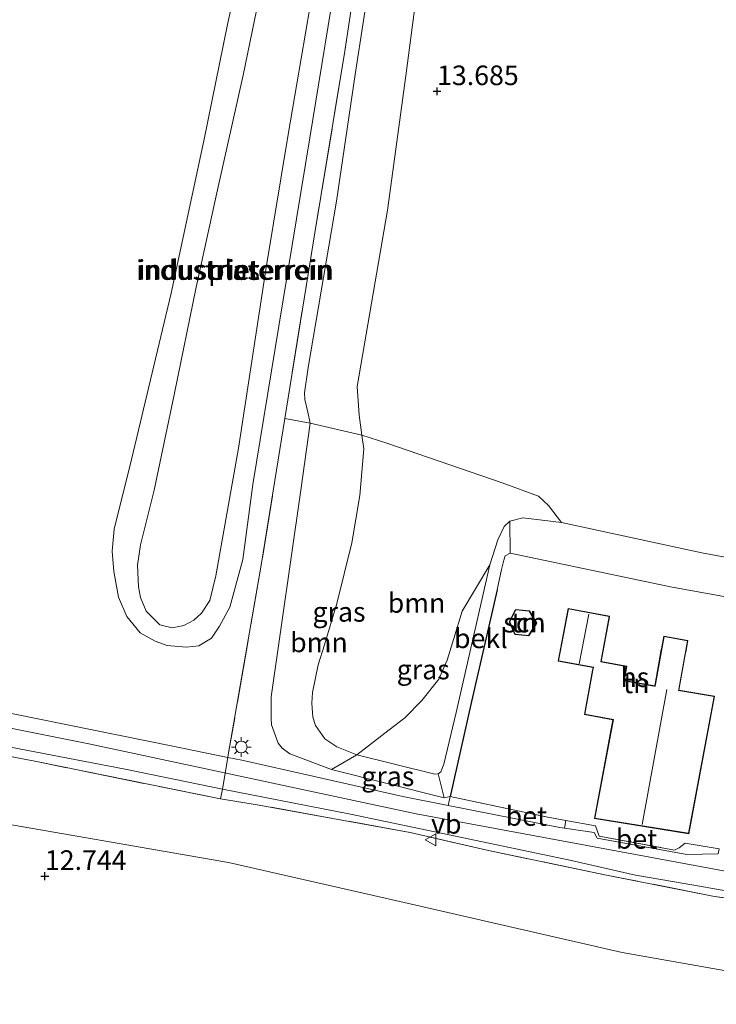
# Model space of a CAD drawing. Units: metres. Extents: x 199990 to 208761, y 431248 to 437501.
# Drawn here: x 200547 to 200636, y 431934 to 432059 of the extents above; entities that cross this region are included whole.
import ezdxf
from ezdxf.enums import TextEntityAlignment as Align

# ---------------------------------------------------------------- set-up
doc = ezdxf.new("R2010")
doc.units = ezdxf.units.M
doc.linetypes.add('IE-TERREINAFSCHEIDING', pattern=[10, 8, -2])
doc.layers.get('0').update_dxf_attribs({"lineweight": 25})
for name, color, linetype, lineweight in [('B-ME-GR-BOOM-GV-B6', 93, 'Continuous', 18), ('B-ME-GW-KRUINLIJN-L-B1', 93, 'Continuous', 18), ('B-ME-GW-TEENLIJN-L-B1', 93, 'Continuous', 18), ('B-ME-IE-GRASLAND-GV-B6', 93, 'Continuous', 18), ('B-ME-IE-GRONDWERKLIJN-GROND_INGERICHT-GV-B6', 253, 'Continuous', 18), ('B-ME-IE-MEUBILAIR_WEGMEUBILAIR-LICHTMAST-S-B1', 8, 'Continuous', 18), ('B-ME-IE-TERREINAFSCHEIDING-DOORGANG-L-B1', 8, 'IE-TERREINAFSCHEIDING-KUNSTMATIG-OPEN', 18), ('B-ME-IE-TERREINAFSCHEIDING-RASTERHEKWERK-L-B1', 8, 'IE-TERREINAFSCHEIDING', 18), ('B-ME-KG-KADASTRAAL-DAKRAND-L-B1', 13, 'Continuous', 18), ('B-ME-KG-KADASTRAAL-NOKLIJN-L-B1', 13, 'Continuous', 18), ('B-ME-OB-BEKLEDING-GV-B6', 253, 'Continuous', 18), ('B-ME-OG-BEBOUWING-GV-B6', 173, 'Continuous', 18), ('B-ME-OG-WATER-GV-B6', 153, 'Continuous', 18), ('B-ME-VH-VERH_SOORT-BETON-OVERIG-GV-B6', 8, 'IE-TERREINAFSCHEIDING-NATUURLIJK-HOUTWAL', 18), ('B-ME-VH-VERH_SOORT-BITUMEN-GV-B6', 8, 'IE-TERREINAFSCHEIDING-NATUURLIJK-HOUTWAL', 18), ('B-ME-VW-MEUBILAIR_WEGMEUBILAIR-VERKEERSBORD-S-B1', 8, 'Continuous', 18)]:
    doc.layers.add(name, color=color, linetype=linetype, lineweight=lineweight)
doc.layers.add('B-ME-GW-HOOGTEPUNT-S-B1', color=10, linetype='Continuous')
doc.layers.add('B-ME-IE-TERREINAFSCHEIDING-HAAG-L-B1', color=10, linetype='Continuous')
doc.styles.add('NLCS-ISO', font='NLCS-ISO.TTF')
doc.linetypes.add('IE-TERREINAFSCHEIDING-KUNSTMATIG-OPEN', pattern='A,7,-1.5,[67,NLCS.SHX,S=0.75,R=0,X=0,Y=0],-1.5', length=10)
doc.linetypes.add('IE-TERREINAFSCHEIDING-NATUURLIJK-HOUTWAL', pattern='A,7,-1.5,[67,NLCS.SHX,S=0.75,R=45,X=0,Y=0],-1.5,7,-1.5,[70,NLCS.SHX,S=0.75,R=0,X=0,Y=0],-1.5', length=20)

# ---------------------------------------------------------------- blocks, each defined once
blk = doc.blocks.new('hoogtepunt')
for p, q in [((-0.5, 0), (0.5, 0)), ((0, 0.5), (0, -0.5))]:
    blk.add_line(p, q)
blk = doc.blocks.new('lantaarnpaal')
for p, q in [((-0.75, 0), (-1.25, 0)), ((-0.88, 0.88), (-0.53, 0.53)), ((0, 0.75), (0, 1.25)), ((0.53, 0.53), (0.88, 0.88)), ((0.75, 0), (1.25, 0)), ((-0.53, -0.53), (-0.88, -0.88)), ((0, -0.75), (0, -1.25)), ((0.53, -0.53), (0.88, -0.88))]:
    blk.add_line(p, q)
blk.add_circle((0, 0), 0.75)
blk = doc.blocks.new('verkeersbord')
for p, q in [((0, 0.75), (-0.75, -0.625)), ((0.75, -0.625), (0, 0.75)), ((-0.75, -0.625), (0.75, -0.625))]:
    blk.add_line(p, q)

msp = doc.modelspace()

# ---------------------------------------------------------------- linework, layer by layer
at = {"layer": 'B-ME-GR-BOOM-GV-B6'}
for points in [[(200590.417, 432006.163, 13.975), (200590.653, 432004.455, 13.964), (200590.16, 431998.485, 13.983), (200589.13, 431992.459, 13.946), (200587.203, 431984.753, 13.973), (200585.646, 431979.478, 14.001), (200584.862, 431976.913, 14.001), (200584.123, 431973.385, 14.034), (200584.022, 431972.03, 14.08), (200584.145, 431970.237, 14.126), (200584.503, 431969.196, 14.158), (200585.69, 431967.471, 14.177), (200587.203, 431966.474, 14.177), (200589.756, 431965.455, 14.186), (200586.531, 431963.589, 15.451), (200581.222, 431965.582, 15.424), (200580.259, 431966.299, 15.387), (200579.755, 431966.949, 15.364), (200578.903, 431969.256, 15.285), (200578.836, 431970.13, 15.262), (200578.847, 431972.84, 15.225), (200582.623, 431999.173, 15.216), (200583.81, 432007.73, 15.211), (200590.417, 432006.163, 13.975)], [(200615.865, 431995.057, 14.001), (200610.915, 431995.629, 13.964), (200609.291, 431995.225, 13.964), (200608.551, 431994.553, 14.001), (200607.745, 431992.851, 14.02), (200606.714, 431989.681, 14.232), (200603.208, 431983.743, 14.466), (200602.131, 431980.257, 14.485), (200601.307, 431977.512, 14.433), (200600.231, 431975.099, 14.414), (200598.065, 431972.356, 14.414), (200595.901, 431970.149, 14.414), (200593.91, 431968.637, 14.336), (200589.756, 431965.455, 14.186), (200587.203, 431966.474, 14.177), (200585.69, 431967.471, 14.177), (200584.503, 431969.196, 14.158), (200584.145, 431970.237, 14.126), (200584.022, 431972.03, 14.08), (200584.123, 431973.385, 14.034), (200584.862, 431976.913, 14.001), (200585.646, 431979.478, 14.001), (200587.203, 431984.753, 13.973), (200589.13, 431992.459, 13.946), (200590.16, 431998.485, 13.983), (200590.653, 432004.455, 13.964), (200590.417, 432006.163, 13.975), (200593.581, 432005.153, 13.988), (200608.281, 432000.116, 14.014), (200612.95, 431998.406, 14.014), (200614.195, 431997.221, 14.06), (200615.865, 431995.057, 14.001)]]:
    msp.add_polyline3d(points, dxfattribs=at)
at = {"layer": 'B-ME-GW-KRUINLIJN-L-B1'}
for points in [[(200575.259, 431990.349, 15.294), (200573.586, 431984.249, 15.304), (200572.249, 431981.839, 15.304), (200571.234, 431980.329, 15.318), (200569.62, 431979.36, 15.332), (200568.005, 431979.176, 15.342), (200565.607, 431979.383, 15.342), (200564.074, 431979.914, 15.323), (200562.136, 431980.986, 15.285), (200560.453, 431983.073, 15.28), (200559.404, 431985.541, 15.308), (200558.804, 431988.827, 15.323), (200558.562, 431991.387, 15.351), (200558.827, 431994.212, 15.346), (200561.042, 432003.067, 15.294), (200566.104, 432024.295, 15.285), (200570.267, 432043.69, 15.361), (200573.288, 432058.518, 15.48), (200576.46, 432073.162, 15.874)], [(200601.663, 431960.139, 15.479), (200600.912, 431959.993, 15.456), (200586.531, 431963.589, 15.451), (200581.222, 431965.582, 15.424), (200580.259, 431966.299, 15.387), (200579.755, 431966.949, 15.364), (200578.903, 431969.256, 15.285), (200578.836, 431970.13, 15.262), (200578.847, 431972.84, 15.225), (200582.623, 431999.173, 15.216), (200583.81, 432007.73, 15.211), (200583.541, 432009.13, 15.133), (200583.127, 432010.71, 15.137), (200583.105, 432011.572, 15.11), (200583.575, 432014.786, 15.086), (200587.16, 432035.978, 15.146), (200589.579, 432052.129, 15.017), (200592.75, 432072.805, 15.082)], [(200587.644, 432067.719, 15.38), (200583.792, 432044.081, 15.432), (200579.848, 432020.075, 15.413), (200576.516, 431999.885, 15.337), (200575.259, 431990.349, 15.294)], [(200358.166, 432007.463, 15.345), (200380.53, 432002.754, 15.413), (200398.907, 431999.184, 15.37), (200419.585, 431994.207, 15.503), (200463.174, 431985.181, 15.554), (200503.689, 431977.219, 15.58), (200555.826, 431966.795, 15.524), (200597.339, 431957.922, 15.486), (200643.404, 431949.387, 15.524), (200658.108, 431947.688, 15.52), (200673.016, 431946.661, 15.515), (200689.64, 431946.489, 15.494), (200698.266, 431945.957, 15.357)], [(200609.325, 431991.164, 15.317), (200608.664, 431990.806, 15.382), (200608.5, 431990.247, 15.4), (200608.212, 431989.052, 15.405), (200607.675, 431986.464, 15.447)], [(200648.289, 431983.75, 15.569), (200645.486, 431984.103, 15.517), (200641.057, 431984.81, 15.469), (200629.949, 431986.831, 15.365), (200609.325, 431991.164, 15.317)]]:
    msp.add_polyline3d(points, dxfattribs=at)
at = {"layer": 'B-ME-GW-TEENLIJN-L-B1'}
for points in [[(200633.77, 431991.173, 14.11), (200643.839, 431989.312, 14.186), (200645.765, 431989.373, 14.305), (200651.276, 431989.671, 14.59), (200659.508, 431989.881, 14.771), (200668.597, 431988.606, 14.809), (200674.135, 431986.448, 14.704), (200676.478, 431985.23, 14.599), (200678.278, 431984.588, 14.557), (200685.973, 431982.63, 14.728), (200691.047, 431981.959, 14.894), (200692.776, 431982.607, 14.813), (200693.34, 431983.3, 14.771), (200693.868, 431984.443, 14.733), (200694.199, 431986.173, 14.723), (200694.519, 431994.372, 14.4), (200694.813, 432010.757, 14.324), (200695.555, 432033.889, 14.138), (200694.341, 432049.131, 14.024), (200692.778, 432058.629, 13.962), (200690.594, 432067.988, 13.986), (200687.668, 432079.099, 14.091), (200684.871, 432089.148, 14.153)], [(200598.204, 432068.544, 13.244), (200596.008, 432051.957, 13.581), (200593.678, 432034.831, 13.807), (200589.824, 432012.374, 13.964), (200590.06, 432008.745, 13.992), (200590.417, 432006.163, 13.975), (200590.653, 432004.455, 13.964), (200590.16, 431998.485, 13.983), (200589.13, 431992.459, 13.946), (200587.203, 431984.753, 13.973), (200585.646, 431979.478, 14.001), (200584.862, 431976.913, 14.001), (200584.123, 431973.385, 14.034), (200584.022, 431972.03, 14.08), (200584.145, 431970.237, 14.126), (200584.503, 431969.196, 14.158), (200585.69, 431967.471, 14.177), (200587.203, 431966.474, 14.177), (200589.756, 431965.455, 14.186), (200599.702, 431962.968, 14.565), (200600.15, 431963.046, 14.574), (200600.498, 431963.293, 14.588), (200600.878, 431964.245, 14.578), (200602.435, 431970.853, 14.555), (200606.714, 431989.681, 14.232), (200607.745, 431992.851, 14.02), (200608.551, 431994.553, 14.001), (200609.291, 431995.225, 13.964), (200610.915, 431995.629, 13.964), (200615.865, 431995.057, 14.001), (200633.77, 431991.173, 14.11)], [(200540.112, 431957.507, 13.065), (200573.422, 431951.749, 13.102), (200595.263, 431946.764, 13.305), (200623.578, 431940.256, 13.536), (200638.766, 431937.601, 13.661), (200648.41, 431937.713, 13.873), (200651.479, 431938.183, 14.007), (200655.085, 431939.281, 14.409), (200656.99, 431940.423, 14.46), (200660.484, 431941.835, 14.815), (200663.015, 431942.249, 15.092), (200665.138, 431942.237, 15.234)]]:
    msp.add_polyline3d(points, dxfattribs=at)
at = {"layer": 'B-ME-IE-GRASLAND-GV-B6'}
for points in [[(200583.81, 432007.73, 15.211), (200582.623, 431999.173, 15.216), (200578.847, 431972.84, 15.225), (200578.836, 431970.13, 15.262), (200578.903, 431969.256, 15.285), (200579.755, 431966.949, 15.364), (200580.259, 431966.299, 15.387), (200581.222, 431965.582, 15.424), (200586.531, 431963.589, 15.451), (200600.912, 431959.993, 15.456), (200601.663, 431960.139, 15.479), (200601.431, 431959.013, 15.497), (200595.635, 431960.159, 15.481), (200584.148, 431962.734, 15.452), (200575.093, 431964.764, 15.43), (200573.338, 431965.121, 15.43), (200573.39, 431965.431, 15.451), (200577.617, 431989.884, 15.239), (200580.596, 432008.323, 15.318), (200583.81, 432007.73, 15.211)], [(200377.759, 432001.387, 15.367), (200396.052, 431997.454, 15.413), (200415.949, 431992.997, 15.511), (200428.289, 431990.38, 15.524), (200442.069, 431987.268, 15.55), (200458.84, 431983.884, 15.55), (200480.453, 431979.435, 15.545), (200501.894, 431975.064, 15.524), (200526.15, 431970.261, 15.524), (200541.352, 431967.236, 15.507), (200560.229, 431963.608, 15.494), (200572.628, 431961.077, 15.503), (200572.406, 431959.839, 15.169), (200548.916, 431964.583, 15.306), (200516.827, 431970.72, 15.357), (200483.177, 431977.139, 15.374), (200461.16, 431981.564, 15.426), (200416.501, 431991.436, 15.272), (200370.907, 432001.839, 15.165), (200362.688, 432003.315, 15.135), (200357.308, 432004.223, 15.049), (200357.73, 432005.737, 15.238), (200360.207, 432005.061, 15.196), (200377.759, 432001.387, 15.367)], [(200600.15, 431963.046, 14.574), (200599.702, 431962.968, 14.565), (200589.756, 431965.455, 14.186), (200593.91, 431968.637, 14.336), (200595.901, 431970.149, 14.414), (200598.065, 431972.356, 14.414), (200600.231, 431975.099, 14.414), (200601.307, 431977.512, 14.433), (200602.131, 431980.257, 14.485), (200603.208, 431983.743, 14.466), (200606.714, 431989.681, 14.232), (200602.435, 431970.853, 14.555), (200600.878, 431964.245, 14.578), (200600.498, 431963.293, 14.588), (200600.15, 431963.046, 14.574)], [(200516.827, 431970.72, 15.357), (200548.916, 431964.583, 15.306), (200572.406, 431959.839, 15.169), (200577.06, 431959.097, 15.319), (200596.571, 431955.563, 15.451), (200606.535, 431953.279, 15.464), (200621.366, 431950.165, 15.494), (200635.381, 431947.417, 15.605), (200661.322, 431943.912, 15.631), (200665.206, 431943.339, 15.61), (200665.138, 431942.237, 15.234), (200663.015, 431942.249, 15.092), (200660.484, 431941.835, 14.815), (200656.99, 431940.423, 14.46), (200655.085, 431939.281, 14.409), (200651.479, 431938.183, 14.007), (200648.41, 431937.713, 13.873), (200638.766, 431937.601, 13.661), (200623.578, 431940.256, 13.536), (200595.263, 431946.764, 13.305), (200573.422, 431951.749, 13.102), (200540.112, 431957.507, 13.065)], [(200600.15, 431963.046, 14.574), (200600.912, 431959.993, 15.456), (200586.531, 431963.589, 15.451), (200589.756, 431965.455, 14.186), (200599.702, 431962.968, 14.565), (200600.15, 431963.046, 14.574)], [(200661.322, 431943.912, 15.631), (200635.381, 431947.417, 15.605), (200621.366, 431950.165, 15.494), (200606.535, 431953.279, 15.464), (200596.571, 431955.563, 15.451), (200577.06, 431959.097, 15.319), (200572.406, 431959.839, 15.169), (200572.628, 431961.077, 15.503), (200588.975, 431957.878, 15.541), (200602.355, 431955.078, 15.58), (200616.913, 431952.033, 15.601), (200625.278, 431950.134, 15.61), (200631.498, 431949.041, 15.639), (200637.34, 431948.047, 15.635)]]:
    msp.add_polyline3d(points, dxfattribs=at)
at = {"layer": 'B-ME-IE-GRONDWERKLIJN-GROND_INGERICHT-GV-B6'}
for points in [[(200590.948, 432073.193, 15.206), (200588.238, 432055.102, 15.225), (200584.409, 432031.948, 15.4), (200581.019, 432010.939, 15.329), (200580.596, 432008.323, 15.318), (200577.617, 431989.884, 15.239), (200573.39, 431965.431, 15.451), (200573.338, 431965.121, 15.43), (200566.107, 431966.593, 15.43), (200539.418, 431971.993, 15.391), (200517.359, 431976.55, 15.387), (200495.93, 431980.927, 15.468), (200478.082, 431984.485, 15.49), (200460.967, 431987.698, 15.374), (200443.958, 431991.483, 15.344), (200427.981, 431994.974, 15.366)], [(200592.75, 432072.805, 15.082), (200589.579, 432052.129, 15.017), (200587.16, 432035.978, 15.146), (200583.575, 432014.786, 15.086), (200583.105, 432011.572, 15.11), (200583.127, 432010.71, 15.137), (200583.541, 432009.13, 15.133), (200583.81, 432007.73, 15.211), (200580.596, 432008.323, 15.318), (200581.019, 432010.939, 15.329), (200584.409, 432031.948, 15.4), (200588.238, 432055.102, 15.225), (200590.948, 432073.193, 15.206)], [(200575.259, 431990.349, 15.294), (200573.586, 431984.249, 15.304), (200572.249, 431981.839, 15.304), (200571.234, 431980.329, 15.318), (200569.62, 431979.36, 15.332), (200568.005, 431979.176, 15.342), (200565.607, 431979.383, 15.342), (200564.074, 431979.914, 15.323), (200562.136, 431980.986, 15.285), (200560.453, 431983.073, 15.28), (200559.404, 431985.541, 15.308), (200558.804, 431988.827, 15.323), (200558.562, 431991.387, 15.351), (200558.827, 431994.212, 15.346), (200561.042, 432003.067, 15.294), (200566.104, 432024.295, 15.285), (200570.267, 432043.69, 15.361), (200573.288, 432058.518, 15.48), (200576.46, 432073.162, 15.874)], [(200576.46, 432073.162, 15.874), (200573.288, 432058.518, 15.48), (200570.267, 432043.69, 15.361), (200566.104, 432024.295, 15.285), (200561.042, 432003.067, 15.294), (200558.827, 431994.212, 15.346), (200558.562, 431991.387, 15.351), (200558.804, 431988.827, 15.323), (200559.404, 431985.541, 15.308), (200560.453, 431983.073, 15.28), (200562.136, 431980.986, 15.285), (200564.074, 431979.914, 15.323), (200565.607, 431979.383, 15.342), (200568.005, 431979.176, 15.342), (200569.62, 431979.36, 15.332), (200571.234, 431980.329, 15.318), (200572.249, 431981.839, 15.304), (200573.586, 431984.249, 15.304), (200575.259, 431990.349, 15.294)], [(200590.417, 432006.163, 13.975), (200583.81, 432007.73, 15.211), (200583.541, 432009.13, 15.133), (200583.127, 432010.71, 15.137), (200583.105, 432011.572, 15.11), (200583.575, 432014.786, 15.086), (200587.16, 432035.978, 15.146), (200589.579, 432052.129, 15.017), (200592.75, 432072.805, 15.082)], [(200598.204, 432068.544, 13.244), (200596.008, 432051.957, 13.581), (200593.678, 432034.831, 13.807), (200589.824, 432012.374, 13.964), (200590.06, 432008.745, 13.992), (200590.417, 432006.163, 13.975)], [(200643.839, 431989.312, 14.186), (200633.77, 431991.173, 14.11), (200615.865, 431995.057, 14.001), (200614.195, 431997.221, 14.06), (200612.95, 431998.406, 14.014), (200608.281, 432000.116, 14.014), (200593.581, 432005.153, 13.988), (200590.417, 432006.163, 13.975), (200590.06, 432008.745, 13.992), (200589.824, 432012.374, 13.964), (200593.678, 432034.831, 13.807), (200596.008, 432051.957, 13.581), (200598.204, 432068.544, 13.244)], [(200587.644, 432067.719, 15.38), (200583.792, 432044.081, 15.432), (200579.848, 432020.075, 15.413), (200576.516, 431999.885, 15.337), (200575.259, 431990.349, 15.294)], [(200575.259, 431990.349, 15.294), (200576.516, 431999.885, 15.337), (200579.848, 432020.075, 15.413), (200583.792, 432044.081, 15.432), (200587.644, 432067.719, 15.38)], [(200578.178, 432066.117, 13.307), (200575.295, 432052.038, 13.307), (200571.939, 432037.048, 13.307), (200569.275, 432025.022, 13.307), (200566.542, 432011.542, 13.307), (200563.936, 431999.158, 13.307), (200562.194, 431992.194, 13.307), (200561.791, 431989.6, 13.307), (200561.941, 431986.867, 13.307), (200562.183, 431985.483, 13.307), (200562.932, 431983.777, 13.307), (200564.65, 431982.024, 13.307), (200566.218, 431981.632, 13.307)], [(200566.218, 431981.632, 13.307), (200567.717, 431981.943, 13.307), (200569.009, 431982.6, 13.307), (200569.966, 431983.488, 13.307), (200571.015, 431985.137, 13.307), (200571.799, 431988.273, 13.307), (200574.682, 432004.508, 13.307), (200578.234, 432027.535, 13.307), (200581.002, 432044.485, 13.307), (200584.335, 432063.891, 13.307)], [(200641.057, 431984.81, 15.469), (200629.949, 431986.831, 15.365), (200609.325, 431991.164, 15.317), (200609.291, 431995.225, 13.964), (200610.915, 431995.629, 13.964), (200615.865, 431995.057, 14.001), (200633.77, 431991.173, 14.11), (200643.839, 431989.312, 14.186)], [(200635.962, 431953.483, 15.554), (200631.607, 431954.21, 15.597), (200630.86, 431953.6, 15.648), (200630.269, 431953.305, 15.669), (200620.644, 431955.081, 15.725), (200620.189, 431956.385, 15.674), (200616.427, 431957.089, 15.581), (200614.127, 431957.519, 15.524), (200601.663, 431960.139, 15.479), (200604.405, 431972.24, 15.474), (200607.675, 431986.464, 15.447), (200608.212, 431989.052, 15.405), (200608.5, 431990.247, 15.4), (200608.664, 431990.806, 15.382), (200609.325, 431991.164, 15.317), (200629.949, 431986.831, 15.365), (200641.057, 431984.81, 15.469)], [(200612.706, 431982.246, 15.6), (200611.775, 431983.791, 15.6), (200609.998, 431983.979, 15.6), (200609.202, 431982.404, 15.6), (200609.906, 431980.765, 15.6), (200611.696, 431980.624, 15.6), (200612.706, 431982.246, 15.6)], [(200632.091, 431955.4, 15.534), (200635.382, 431972.914, 15.46), (200630.837, 431973.708, 15.46), (200631.685, 431978.433, 15.496), (200631.703, 431978.531, 15.855), (200631.972, 431980.032, 15.909), (200628.892, 431980.584, 15.928), (200628.602, 431978.965, 15.893), (200628.584, 431978.866, 15.533), (200627.755, 431974.246, 15.46), (200623.872, 431974.924, 15.46), (200623.892, 431975.046, 15.46), (200624.183, 431976.755, 15.46), (200620.914, 431977.356, 15.46), (200621.967, 431983.033, 15.441), (200621.985, 431983.131, 15.798), (200616.708, 431984.096, 15.46), (200615.418, 431977.405, 15.46), (200619.887, 431976.568, 15.46), (200619.828, 431976.231, 15.46), (200618.787, 431970.575, 15.46), (200622.412, 431969.897, 15.46), (200620.066, 431957.327, 15.572), (200632.091, 431955.4, 15.534)], [(200540.112, 431957.507, 13.065), (200573.422, 431951.749, 13.102), (200595.263, 431946.764, 13.305), (200623.578, 431940.256, 13.536), (200638.766, 431937.601, 13.661), (200648.41, 431937.713, 13.873), (200651.479, 431938.183, 14.007), (200655.085, 431939.281, 14.409), (200656.99, 431940.423, 14.46), (200660.484, 431941.835, 14.815), (200663.015, 431942.249, 15.092), (200665.138, 431942.237, 15.234), (200664.928, 431938.917, 15.178), (200664.278, 431932.616, 14.814)]]:
    msp.add_polyline3d(points, dxfattribs=at)
at = {"layer": 'B-ME-IE-TERREINAFSCHEIDING-DOORGANG-L-B1'}
msp.add_line((200631.607, 431954.21, 15.597), (200635.962, 431953.483, 15.554), dxfattribs=at)
for points in [[(200573.39, 431965.431, 15.451), (200573.338, 431965.121, 15.43), (200572.628, 431961.077, 15.503), (200572.406, 431959.839, 15.169)], [(200620.189, 431956.385, 15.674), (200616.427, 431957.089, 15.581), (200614.127, 431957.519, 15.524)]]:
    msp.add_polyline3d(points, dxfattribs=at)
at = {"layer": 'B-ME-IE-TERREINAFSCHEIDING-HAAG-L-B1'}
msp.add_polyline3d([(200607.675, 431986.464, 15.447), (200604.405, 431972.24, 15.474), (200601.663, 431960.139, 15.479)], dxfattribs=at)
at = {"layer": 'B-ME-IE-TERREINAFSCHEIDING-RASTERHEKWERK-L-B1'}
msp.add_line((200601.663, 431960.139, 15.479), (200614.127, 431957.519, 15.524), dxfattribs=at)
for points in [[(200591.744, 432105.387, 15.396), (200594.754, 432094.686, 15.364), (200593.906, 432089.954, 15.089), (200592.528, 432082.256, 15.168), (200590.948, 432073.193, 15.206), (200588.238, 432055.102, 15.225), (200584.409, 432031.948, 15.4), (200581.019, 432010.939, 15.329), (200580.596, 432008.323, 15.318), (200577.617, 431989.884, 15.239), (200573.39, 431965.431, 15.451)], [(200681.455, 431940.941, 15.524), (200665.206, 431943.339, 15.61), (200661.322, 431943.912, 15.631), (200635.381, 431947.417, 15.605), (200621.366, 431950.165, 15.494), (200606.535, 431953.279, 15.464), (200596.571, 431955.563, 15.451), (200577.06, 431959.097, 15.319), (200572.406, 431959.839, 15.169), (200548.916, 431964.583, 15.306), (200516.827, 431970.72, 15.357), (200483.177, 431977.139, 15.374)], [(200620.189, 431956.385, 15.674), (200620.644, 431955.081, 15.725), (200630.269, 431953.305, 15.669), (200630.86, 431953.6, 15.648), (200631.607, 431954.21, 15.597)]]:
    msp.add_polyline3d(points, dxfattribs=at)
at = {"layer": 'B-ME-KG-KADASTRAAL-DAKRAND-L-B1'}
for points in [[(200612.647, 431982.247, 17.977), (200611.67, 431980.677, 17.949), (200609.94, 431980.812, 17.958), (200609.257, 431982.402, 17.958), (200610.027, 431983.925, 17.958), (200611.745, 431983.744, 17.993), (200612.647, 431982.247, 17.977)], [(200632.051, 431955.457, 18.569), (200635.324, 431972.873, 18.569), (200630.779, 431973.667, 18.625), (200630.806, 431973.814, 17.609), (200631.914, 431979.992, 17.612), (200628.933, 431980.526, 17.625), (200627.795, 431974.188, 17.54), (200627.648, 431974.214, 18.662), (200623.815, 431974.883, 18.711), (200623.843, 431975.054, 18.338), (200624.125, 431976.715, 18.338), (200620.856, 431977.316, 18.065), (200621.927, 431983.091, 18.065), (200616.748, 431984.038, 18.065), (200615.477, 431977.445, 18.103), (200619.945, 431976.608, 18.501), (200619.877, 431976.222, 17.928), (200618.845, 431970.615, 17.872), (200622.47, 431969.937, 18.445), (200620.125, 431957.368, 18.471), (200632.051, 431955.457, 18.569)]]:
    msp.add_polyline3d(points, dxfattribs=at)
at = {"layer": 'B-ME-KG-KADASTRAAL-NOKLIJN-L-B1'}
for p, q in [((200619.327, 431983.396, 20.588), (200618.105, 431977.067, 20.584)), ((200629.279, 431973.773, 23.873), (200626.131, 431956.559, 23.916))]:
    msp.add_line(p, q, dxfattribs=at)
at = {"layer": 'B-ME-OB-BEKLEDING-GV-B6'}
msp.add_polyline3d([(200609.325, 431991.164, 15.317), (200608.664, 431990.806, 15.382), (200608.5, 431990.247, 15.4), (200608.212, 431989.052, 15.405), (200607.675, 431986.464, 15.447), (200604.405, 431972.24, 15.474), (200601.663, 431960.139, 15.479), (200600.912, 431959.993, 15.456), (200600.15, 431963.046, 14.574), (200600.498, 431963.293, 14.588), (200600.878, 431964.245, 14.578), (200602.435, 431970.853, 14.555), (200606.714, 431989.681, 14.232), (200607.745, 431992.851, 14.02), (200608.551, 431994.553, 14.001), (200609.291, 431995.225, 13.964), (200609.325, 431991.164, 15.317)], dxfattribs=at)
at = {"layer": 'B-ME-OG-BEBOUWING-GV-B6'}
for points in [[(200612.706, 431982.246, 15.6), (200611.696, 431980.624, 15.6), (200609.906, 431980.765, 15.6), (200609.202, 431982.404, 15.6), (200609.998, 431983.979, 15.6), (200611.775, 431983.791, 15.6), (200612.706, 431982.246, 15.6)], [(200627.755, 431974.246, 15.46), (200628.584, 431978.866, 15.533), (200628.602, 431978.965, 15.893), (200628.892, 431980.584, 15.928), (200631.972, 431980.032, 15.909), (200631.703, 431978.531, 15.855), (200631.685, 431978.433, 15.496), (200630.837, 431973.708, 15.46), (200635.382, 431972.914, 15.46), (200632.091, 431955.4, 15.534), (200620.066, 431957.327, 15.572), (200622.412, 431969.897, 15.46), (200618.787, 431970.575, 15.46), (200619.828, 431976.231, 15.46), (200619.887, 431976.568, 15.46), (200615.418, 431977.405, 15.46), (200616.708, 431984.096, 15.46), (200621.985, 431983.131, 15.798), (200621.967, 431983.033, 15.441), (200620.914, 431977.356, 15.46), (200624.183, 431976.755, 15.46), (200623.892, 431975.046, 15.46), (200623.872, 431974.924, 15.46), (200627.755, 431974.246, 15.46)]]:
    msp.add_polyline3d(points, dxfattribs=at)
at = {"layer": 'B-ME-OG-WATER-GV-B6'}
for points in [[(200566.218, 431981.632, 13.307), (200564.65, 431982.024, 13.307), (200562.932, 431983.777, 13.307), (200562.183, 431985.483, 13.307), (200561.941, 431986.867, 13.307), (200561.791, 431989.6, 13.307), (200562.194, 431992.194, 13.307), (200563.936, 431999.158, 13.307), (200566.542, 432011.542, 13.307), (200569.275, 432025.022, 13.307), (200571.939, 432037.048, 13.307), (200575.295, 432052.038, 13.307), (200578.178, 432066.117, 13.307)], [(200584.335, 432063.891, 13.307), (200581.002, 432044.485, 13.307), (200578.234, 432027.535, 13.307), (200574.682, 432004.508, 13.307), (200571.799, 431988.273, 13.307), (200571.015, 431985.137, 13.307), (200569.966, 431983.488, 13.307), (200569.009, 431982.6, 13.307), (200567.717, 431981.943, 13.307), (200566.218, 431981.632, 13.307)]]:
    msp.add_polyline3d(points, dxfattribs=at)
at = {"layer": 'B-ME-VH-VERH_SOORT-BETON-OVERIG-GV-B6'}
for points in [[(200614.127, 431957.519, 15.524), (200616.427, 431957.089, 15.581), (200616.265, 431956.106, 15.552), (200615.667, 431956.197, 15.537), (200601.431, 431959.013, 15.497), (200601.663, 431960.139, 15.479), (200614.127, 431957.519, 15.524)], [(200620.189, 431956.385, 15.674), (200620.644, 431955.081, 15.725), (200630.269, 431953.305, 15.669), (200630.86, 431953.6, 15.648), (200631.607, 431954.21, 15.597), (200635.962, 431953.483, 15.554), (200635.812, 431952.853, 15.606), (200631.85, 431952.747, 15.648), (200620.412, 431954.813, 15.674), (200620.015, 431955.538, 15.644), (200616.265, 431956.106, 15.552), (200616.427, 431957.089, 15.581), (200620.189, 431956.385, 15.674)]]:
    msp.add_polyline3d(points, dxfattribs=at)
at = {"layer": 'B-ME-VH-VERH_SOORT-BITUMEN-GV-B6'}
for points in [[(200427.981, 431994.974, 15.366), (200443.958, 431991.483, 15.344), (200460.967, 431987.698, 15.374), (200478.082, 431984.485, 15.49), (200495.93, 431980.927, 15.468), (200517.359, 431976.55, 15.387), (200539.418, 431971.993, 15.391), (200566.107, 431966.593, 15.43), (200573.338, 431965.121, 15.43), (200572.628, 431961.077, 15.503), (200560.229, 431963.608, 15.494), (200541.352, 431967.236, 15.507), (200526.15, 431970.261, 15.524), (200501.894, 431975.064, 15.524), (200480.453, 431979.435, 15.545), (200458.84, 431983.884, 15.55), (200442.069, 431987.268, 15.55), (200428.289, 431990.38, 15.524)], [(200637.34, 431948.047, 15.635), (200631.498, 431949.041, 15.639), (200625.278, 431950.134, 15.61), (200616.913, 431952.033, 15.601), (200602.355, 431955.078, 15.58), (200588.975, 431957.878, 15.541), (200572.628, 431961.077, 15.503), (200573.338, 431965.121, 15.43), (200575.093, 431964.764, 15.43), (200584.148, 431962.734, 15.452), (200595.635, 431960.159, 15.481), (200601.431, 431959.013, 15.497), (200615.667, 431956.197, 15.537), (200616.265, 431956.106, 15.552), (200620.015, 431955.538, 15.644), (200620.412, 431954.813, 15.674), (200631.85, 431952.747, 15.648), (200635.812, 431952.853, 15.606)]]:
    msp.add_polyline3d(points, dxfattribs=at)

# ---------------------------------------------------------------- block references
at = {"layer": 'B-ME-GW-HOOGTEPUNT-S-B1', "rotation": 90}
for p in [(200599.998, 432050.001, 13.685), (200599.998, 432050.001, 13.685), (200550.001, 431950.002, 12.744), (200550.001, 431950.002, 12.744)]:
    msp.add_blockref('hoogtepunt', p, dxfattribs=at)
at = {"layer": 'B-ME-IE-MEUBILAIR_WEGMEUBILAIR-LICHTMAST-S-B1', "rotation": 90}
msp.add_blockref('lantaarnpaal', (200575.036, 431966.449, 15.38), dxfattribs=at)
at = {"layer": 'B-ME-VW-MEUBILAIR_WEGMEUBILAIR-VERKEERSBORD-S-B1', "rotation": 90}
msp.add_blockref('verkeersbord', (200599.237, 431954.623, 15.302), dxfattribs=at)

# ---------------------------------------------------------------- texts
at = {"layer": 'B-ME-GR-BOOM-GV-B6', "ltscale": 0.2, "style": 'NLCS-ISO'}
for p in [(200597.3818, 431984.8017), (200584.9465, 431979.7777)]:
    msp.add_text('bmn', height=2.5, dxfattribs=at).set_placement(p, align=Align.MIDDLE_CENTER)
at = {"layer": 'B-ME-GW-HOOGTEPUNT-S-B1', "ltscale": 0.2, "style": 'NLCS-ISO'}
for s, p in [('13.685', (200599.998, 432050.001, 13.685)), ('13.685', (200599.998, 432050.001, 13.685)), ('12.744', (200550.001, 431950.002, 12.744)), ('12.744', (200550.001, 431950.002, 12.744))]:
    msp.add_text(s, height=2.5, dxfattribs=at).set_placement(p, align=Align.BOTTOM_LEFT)
at = {"layer": 'B-ME-IE-GRASLAND-GV-B6', "ltscale": 0.2, "style": 'NLCS-ISO'}
for p in [(200587.5005, 431983.668), (200598.235, 431976.3245), (200593.7215, 431962.724)]:
    msp.add_text('gras', height=2.5, dxfattribs=at).set_placement(p, align=Align.MIDDLE_CENTER)
at = {"layer": 'B-ME-IE-GRONDWERKLIJN-GROND_INGERICHT-GV-B6', "ltscale": 0.2, "style": 'NLCS-ISO'}
for s, p in [('industrieterrein', (200574.1082, 432027.2206)), ('industrieterrein', (200574.3624, 432027.2542)), ('industrieterrein', (200574.3624, 432027.2542)), ('tn', (200611.1413, 431982.2936)), ('tn', (200625.3964, 431974.5593))]:
    msp.add_text(s, height=2.5, dxfattribs=at).set_placement(p, align=Align.MIDDLE_CENTER)
at = {"layer": 'B-ME-OB-BEKLEDING-GV-B6', "ltscale": 0.2, "style": 'NLCS-ISO'}
msp.add_text('bekl', height=2.5, dxfattribs=at).set_placement((200605.5849, 431980.2951), align=Align.MIDDLE_CENTER)
at = {"layer": 'B-ME-OG-BEBOUWING-GV-B6', "ltscale": 0.2, "style": 'NLCS-ISO'}
for s, p in [('sch', (200611.1413, 431982.2936)), ('hs', (200625.2157, 431975.3445))]:
    msp.add_text(s, height=2.5, dxfattribs=at).set_placement(p, align=Align.MIDDLE_CENTER)
at = {"layer": 'B-ME-OG-WATER-GV-B6', "ltscale": 0.2, "style": 'NLCS-ISO'}
msp.add_text('plas', height=2.5, dxfattribs=at).set_placement((200574.1082, 432027.2206), align=Align.MIDDLE_CENTER)
at = {"layer": 'B-ME-VH-VERH_SOORT-BETON-OVERIG-GV-B6', "ltscale": 0.2, "style": 'NLCS-ISO'}
for p in [(200611.3867, 431957.6546), (200625.4232, 431954.7381)]:
    msp.add_text('bet', height=2.5, dxfattribs=at).set_placement(p, align=Align.MIDDLE_CENTER)
at = {"layer": 'B-ME-VW-MEUBILAIR_WEGMEUBILAIR-VERKEERSBORD-S-B1', "ltscale": 0.2, "style": 'NLCS-ISO'}
msp.add_text('vb', height=2.5, dxfattribs=at).set_placement((200599.237, 431954.623, 15.302), align=Align.BOTTOM_LEFT)

doc.saveas('drawing.dxf')
